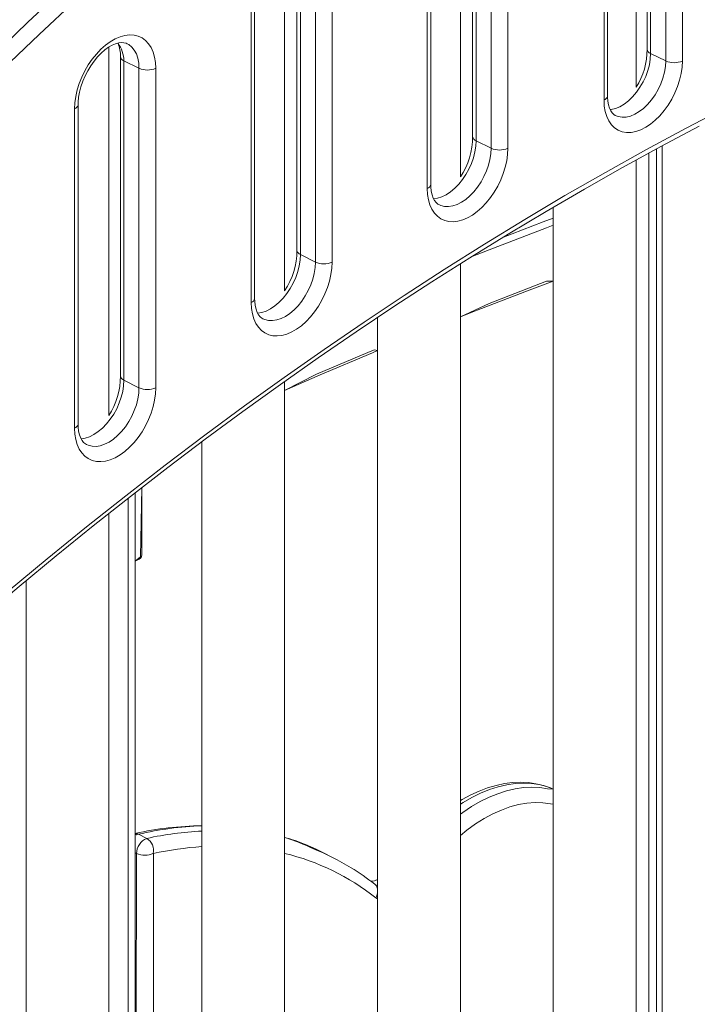
# Model space of a CAD drawing. Units: millimetres. Extents: x 2139 to 26940, y 544 to 12393.
# Drawn here: x 11197 to 11484, y 2352 to 2768 of the extents above; entities that cross this region are included whole.
import ezdxf

# ---------------------------------------------------------------- set-up
doc = ezdxf.new("R2010")
doc.units = ezdxf.units.MM

msp = doc.modelspace()

# ---------------------------------------------------------------- linework, layer by layer
at = {"color": 7, "linetype": 'Continuous', "lineweight": 15}
for p, q in [((11457.8, 2739.56), (11457.8, 2924.94)), ((11462.43, 2921.59), (11462.43, 2755.57)), ((11463.89, 2919.82), (11463.89, 2753.8)), ((11470.26, 2750.62), (11470.26, 2916.64)), ((11477.33, 2916.64), (11477.33, 2750.62)), ((11444.21, 2734.06), (11444.21, 2900.08)), ((11445.67, 2735.83), (11445.67, 2901.85)), ((11383.55, 2701.65), (11383.55, 2875.14)), ((11388.71, 2871.48), (11388.71, 2718.71)), ((11390.17, 2869.71), (11390.17, 2716.94)), ((11396.54, 2713.76), (11396.54, 2866.53)), ((11403.61, 2866.53), (11403.61, 2713.76)), ((11369.55, 2696.73), (11369.55, 2849.5)), ((11371.01, 2698.5), (11371.01, 2851.27)), ((11309.3, 2653.54), (11309.3, 2820.22)), ((11314.47, 2816.46), (11314.47, 2670.65)), ((11315.93, 2814.69), (11315.93, 2668.88)), ((11322.3, 2665.7), (11322.3, 2811.51)), ((11329.37, 2811.51), (11329.37, 2665.7)), ((11295.17, 2648.59), (11295.17, 2794.41)), ((11296.63, 2650.36), (11296.63, 2796.17)), ((11235.06, 2600.9), (11235.06, 2756.47)), ((11239.95, 2752.48), (11239.95, 2617.63)), ((11470.26, 2750.62), (11463.89, 2753.8)), ((11247.77, 2747.53), (11241.41, 2750.71)), ((11241.41, 2750.71), (11241.41, 2615.86)), ((11247.77, 2612.68), (11247.77, 2747.53)), ((11254.85, 2747.53), (11254.85, 2612.68)), ((11222.04, 2597.31), (11222.04, 2732.16)), ((11220.57, 2595.54), (11220.57, 2730.39)), ((11396.54, 2713.76), (11390.17, 2716.94)), ((11468.79, 2714.84), (11468.79, 2044.03)), ((11463.13, 2711.75), (11463.13, 2046.86)), ((11466.4, 2713.55), (11466.4, 2045.22)), ((11457.8, 1997.53), (11457.8, 2708.82)), ((11422.8, 2688.9), (11422.8, 1984.31)), ((11322.3, 2665.7), (11315.93, 2668.88)), ((11383.55, 1944.37), (11383.55, 2665)), ((11348.55, 2642.31), (11348.55, 1931.18)), ((11247.77, 2612.68), (11241.41, 2615.86)), ((11309.3, 1891.21), (11309.3, 2615.33)), ((11274.3, 2589.83), (11274.3, 1878.44)), ((11248.96, 2542.02), (11248.96, 2570.51)), ((11246.15, 2173.44), (11246.15, 2568.33)), ((11235.06, 1838.05), (11235.06, 2559.6)), ((11246.15, 2539.38), (11247.86, 2540.23)), ((11200.06, 2531.2), (11200.06, 1825.69)), ((11247.55, 2424.13), (11251.09, 2422.36)), ((11329.25, 2414.52), (11325.71, 2416.29))]:
    msp.add_line(p, q, dxfattribs=at)
at = {"color": 8, "linetype": 'Continuous', "lineweight": 15}
for p, q in [((11248.38, 2541.32), (11248.96, 2570.51)), ((11243.22, 2566.05), (11243.22, 2171.98)), ((11246.15, 2539.38), (11248.38, 2541.32)), ((11246.15, 2416.28), (11246.76, 2415.98)), ((11246.15, 2173.44), (11246.76, 2415.98)), ((11253.83, 2415.98), (11253.83, 2172.93)), ((11348.55, 2396.81), (11347.79, 2397.34))]:
    msp.add_line(p, q, dxfattribs=at)
at = {"color": 7, "linetype": 'Continuous', "lineweight": 15, "flags": 128}
for points in [[(11066.72, 2627.02), (11081.2, 2643.47), (11095.8, 2659.71), (11110.51, 2675.73), (11125.32, 2691.53), (11140.24, 2707.1), (11155.26, 2722.45), (11170.37, 2737.56), (11185.57, 2752.44), (11200.86, 2767.07), (11216.24, 2781.46), (11231.7, 2795.61), (11247.24, 2809.5), (11262.85, 2823.14), (11278.53, 2836.53), (11294.28, 2849.66), (11310.09, 2862.52), (11325.96, 2875.12), (11341.89, 2887.45), (11357.87, 2899.51), (11373.9, 2911.29), (11389.98, 2922.8), (11406.09, 2934.03)], [(11410.16, 2928.25), (11394.1, 2917.06), (11378.08, 2905.59), (11362.1, 2893.84), (11346.17, 2881.82), (11330.3, 2869.53), (11314.48, 2856.97), (11298.72, 2844.15), (11283.02, 2831.07), (11267.39, 2817.73), (11251.83, 2804.13), (11236.34, 2790.28), (11220.94, 2776.18), (11205.61, 2761.84), (11190.37, 2747.25), (11175.21, 2732.43), (11160.15, 2717.37), (11145.19, 2702.07), (11130.32, 2686.55), (11115.55, 2670.8), (11100.89, 2654.83), (11086.34, 2638.65), (11071.9, 2622.25)], [(11220.57, 2730.39), (11220.7, 2732.98), (11221.07, 2735.66), (11221.69, 2738.39), (11222.54, 2741.13), (11223.61, 2743.83), (11224.88, 2746.46), (11226.35, 2748.99), (11227.97, 2751.37), (11229.75, 2753.56), (11231.63, 2755.55), (11233.61, 2757.29), (11235.64, 2758.76), (11237.71, 2759.95), (11239.77, 2760.83), (11241.81, 2761.39), (11243.79, 2761.62), (11245.67, 2761.53), (11247.44, 2761.1), (11249.07, 2760.35), (11250.54, 2759.29), (11251.81, 2757.93), (11252.88, 2756.3), (11253.73, 2754.41), (11254.35, 2752.3), (11254.72, 2750), (11254.85, 2747.53)], [(11222.04, 2732.16), (11222.06, 2733.19), (11222.26, 2735.29), (11222.65, 2737.5), (11223.23, 2739.76), (11224.01, 2742.04), (11224.97, 2744.31), (11226.1, 2746.51), (11227.37, 2748.61), (11228.77, 2750.57), (11230.25, 2752.35), (11231.8, 2753.93), (11233.37, 2755.29), (11234.93, 2756.4), (11236.45, 2757.26), (11237.88, 2757.87), (11239.19, 2758.24), (11240.36, 2758.39), (11241.39, 2758.35), (11242.32, 2758.13), (11242.78, 2757.9)], [(11477.33, 2750.62), (11477.2, 2748.01), (11476.81, 2745.31), (11476.17, 2742.57), (11475.28, 2739.82), (11474.17, 2737.11), (11472.84, 2734.49), (11471.32, 2731.99), (11469.64, 2729.65), (11467.82, 2727.51), (11465.89, 2725.61), (11463.87, 2723.97), (11461.81, 2722.62), (11459.73, 2721.58), (11457.66, 2720.86), (11455.65, 2720.49), (11453.72, 2720.46), (11451.89, 2720.78), (11450.21, 2721.43), (11448.7, 2722.42), (11447.37, 2723.72), (11446.26, 2725.31), (11445.37, 2727.17), (11444.73, 2729.27), (11444.34, 2731.58), (11444.21, 2734.06)], [(11448.98, 2727.66), (11448.29, 2728.09), (11447.62, 2728.76), (11447.03, 2729.62), (11446.52, 2730.68), (11446.08, 2732.08), (11445.8, 2733.69), (11445.68, 2735.38), (11445.67, 2735.83)], [(11127.29, 2469.33), (11143.49, 2484.05), (11159.76, 2498.53), (11176.1, 2512.75), (11192.52, 2526.71), (11209, 2540.42), (11225.55, 2553.86), (11242.15, 2567.04), (11258.81, 2579.95), (11275.52, 2592.59), (11292.29, 2604.96), (11309.09, 2617.05), (11325.94, 2628.86), (11342.83, 2640.39), (11359.76, 2651.64), (11376.71, 2662.61), (11393.69, 2673.28), (11410.7, 2683.67), (11427.72, 2693.76), (11444.77, 2703.56), (11461.82, 2713.06), (11478.89, 2722.27), (11495.96, 2731.17)], [(11127.14, 2467.41), (11135.2, 2474.78), (11150.57, 2488.62), (11166.02, 2502.23), (11181.52, 2515.6), (11197.09, 2528.75), (11212.72, 2541.66), (11228.4, 2554.34), (11244.13, 2566.78), (11259.91, 2578.97), (11275.74, 2590.92), (11291.62, 2602.62), (11307.53, 2614.08), (11323.48, 2625.29), (11339.46, 2636.24), (11355.48, 2646.94), (11371.52, 2657.38), (11387.59, 2667.56), (11403.68, 2677.48), (11419.79, 2687.14), (11435.91, 2696.54), (11452.05, 2705.67), (11468.19, 2714.53), (11484.35, 2723.12)], [(11403.61, 2713.76), (11403.48, 2711.18), (11403.11, 2708.52), (11402.5, 2705.81), (11401.66, 2703.09), (11400.59, 2700.4), (11399.32, 2697.79), (11397.87, 2695.28), (11396.25, 2692.92), (11394.49, 2690.73), (11392.62, 2688.76), (11390.65, 2687.03), (11388.63, 2685.57), (11386.58, 2684.39), (11384.53, 2683.51), (11382.5, 2682.96), (11380.54, 2682.72), (11378.66, 2682.82), (11376.9, 2683.24), (11375.29, 2683.99), (11373.83, 2685.04), (11372.56, 2686.39), (11371.5, 2688.01), (11370.66, 2689.89), (11370.04, 2691.98), (11369.67, 2694.28), (11369.55, 2696.73)], [(11374.5, 2689.98), (11374.02, 2690.23), (11373.28, 2690.87), (11372.64, 2691.69), (11372.08, 2692.72), (11371.59, 2694.07), (11371.23, 2695.65), (11371.04, 2697.42), (11371.01, 2698.5)], [(11329.37, 2665.7), (11329.24, 2663.11), (11328.87, 2660.43), (11328.26, 2657.71), (11327.41, 2654.98), (11326.34, 2652.28), (11325.07, 2649.66), (11323.61, 2647.14), (11321.98, 2644.77), (11320.21, 2642.57), (11318.33, 2640.59), (11316.36, 2638.86), (11314.33, 2637.38), (11312.27, 2636.2), (11310.21, 2635.32), (11308.17, 2634.76), (11306.2, 2634.53), (11304.32, 2634.63), (11302.55, 2635.05), (11300.93, 2635.8), (11299.47, 2636.86), (11298.19, 2638.21), (11297.12, 2639.84), (11296.28, 2641.72), (11295.66, 2643.83), (11295.29, 2646.13), (11295.17, 2648.59)], [(11383.55, 2642.58), (11390.58, 2645.38), (11412.65, 2653.92), (11422.8, 2657.72)], [(11300.15, 2641.79), (11299.7, 2642.02), (11298.95, 2642.66), (11298.3, 2643.47), (11297.73, 2644.49), (11297.23, 2645.84), (11296.87, 2647.41), (11296.67, 2649.17), (11296.63, 2650.36)], [(11309.3, 2611.55), (11324.26, 2618.08), (11346.38, 2627.46), (11348.55, 2628.35)], [(11254.85, 2612.68), (11254.72, 2610.09), (11254.35, 2607.41), (11253.73, 2604.68), (11252.88, 2601.95), (11251.81, 2599.24), (11250.54, 2596.61), (11249.07, 2594.08), (11247.44, 2591.71), (11245.67, 2589.51), (11243.79, 2587.53), (11241.81, 2585.78), (11239.77, 2584.31), (11237.71, 2583.12), (11235.64, 2582.24), (11233.61, 2581.68), (11231.63, 2581.45), (11229.75, 2581.55), (11227.97, 2581.97), (11226.35, 2582.72), (11224.88, 2583.78), (11223.61, 2585.14), (11222.54, 2586.77), (11221.69, 2588.66), (11221.07, 2590.77), (11220.7, 2593.08), (11220.57, 2595.54)], [(11225.57, 2588.71), (11225.14, 2588.93), (11224.38, 2589.56), (11223.73, 2590.38), (11223.16, 2591.39), (11222.65, 2592.74), (11222.28, 2594.31), (11222.08, 2596.07), (11222.04, 2597.31)], [(11422.8, 2443.15), (11421.59, 2443.7), (11418.59, 2444.74), (11415.48, 2445.48), (11412.26, 2445.93), (11408.96, 2446.08), (11405.57, 2445.93), (11402.11, 2445.49), (11398.6, 2444.74), (11395.05, 2443.7), (11391.48, 2442.36), (11387.9, 2440.73), (11384.33, 2438.82), (11383.55, 2438.34)], [(11325.71, 2416.29), (11322.6, 2417.78), (11318.04, 2419.74)], [(11347.79, 2402.78), (11347.52, 2402.91), (11347.34, 2403.04)]]:
    msp.add_lwpolyline(points, dxfattribs=at)
at = {"color": 8, "linetype": 'Continuous', "lineweight": 15, "flags": 128}
for points in [[(11247.77, 2747.53), (11247.65, 2749.73), (11247.27, 2751.77), (11246.65, 2753.6), (11245.79, 2755.19), (11244.72, 2756.52), (11243.46, 2757.54), (11242.78, 2757.9)], [(11463.89, 2753.8), (11463.76, 2751.46), (11463.37, 2749.04), (11462.72, 2746.58), (11461.83, 2744.14), (11460.71, 2741.76), (11459.4, 2739.5), (11457.91, 2737.39), (11456.28, 2735.48), (11454.54, 2733.82), (11452.72, 2732.42), (11450.87, 2731.33), (11449.01, 2730.57), (11447.2, 2730.15), (11446.75, 2730.09)], [(11448.98, 2727.66), (11450.19, 2727.16), (11451.82, 2726.89), (11453.56, 2726.96), (11455.38, 2727.39), (11457.23, 2728.15), (11459.09, 2729.24), (11460.9, 2730.63), (11462.64, 2732.3), (11464.27, 2734.21), (11465.76, 2736.31), (11467.08, 2738.58), (11468.19, 2740.96), (11469.08, 2743.4), (11469.73, 2745.86), (11470.13, 2748.28), (11470.26, 2750.62)], [(11390.17, 2716.94), (11390.05, 2714.63), (11389.67, 2712.23), (11389.05, 2709.8), (11388.21, 2707.37), (11387.15, 2705), (11385.89, 2702.72), (11384.46, 2700.58), (11382.89, 2698.62), (11381.2, 2696.88), (11379.42, 2695.39), (11377.6, 2694.17), (11375.76, 2693.25), (11373.93, 2692.64), (11372.26, 2692.37)], [(11374.5, 2689.98), (11375.26, 2689.62), (11376.83, 2689.23), (11378.52, 2689.18), (11380.3, 2689.46), (11382.12, 2690.06), (11383.96, 2690.98), (11385.79, 2692.2), (11387.56, 2693.7), (11389.25, 2695.44), (11390.82, 2697.4), (11392.25, 2699.54), (11393.51, 2701.81), (11394.57, 2704.19), (11395.42, 2706.61), (11396.04, 2709.05), (11396.41, 2711.44), (11396.54, 2713.76)], [(11400.98, 2675.94), (11418.53, 2682.66), (11422.8, 2684.26)], [(11422.8, 2681.28), (11419.95, 2680.21), (11395.69, 2670.88), (11388.04, 2667.87)], [(11315.93, 2668.88), (11315.81, 2666.55), (11315.43, 2664.14), (11314.81, 2661.7), (11313.96, 2659.26), (11312.89, 2656.87), (11311.63, 2654.58), (11310.19, 2652.43), (11308.61, 2650.46), (11306.91, 2648.71), (11305.13, 2647.21), (11303.29, 2645.98), (11301.44, 2645.06), (11299.61, 2644.45), (11297.88, 2644.17)], [(11300.15, 2641.79), (11300.91, 2641.43), (11302.49, 2641.04), (11304.19, 2640.99), (11305.97, 2641.27), (11307.81, 2641.88), (11309.66, 2642.8), (11311.49, 2644.03), (11313.27, 2645.53), (11314.97, 2647.28), (11316.55, 2649.25), (11317.99, 2651.4), (11319.25, 2653.69), (11320.32, 2656.08), (11321.17, 2658.52), (11321.79, 2660.96), (11322.17, 2663.37), (11322.3, 2665.7)], [(11383.55, 2642.58), (11395.72, 2648.28), (11419.97, 2657.59), (11422.8, 2657.72)], [(11309.3, 2611.55), (11322.82, 2618.32), (11347.14, 2628.65), (11348.55, 2628.35)], [(11241.41, 2615.86), (11241.28, 2613.53), (11240.91, 2611.12), (11240.29, 2608.66), (11239.43, 2606.22), (11238.36, 2603.82), (11237.09, 2601.53), (11235.65, 2599.37), (11234.07, 2597.4), (11232.36, 2595.64), (11230.58, 2594.14), (11228.74, 2592.91), (11226.88, 2591.98), (11225.04, 2591.37), (11223.29, 2591.09)], [(11225.57, 2588.71), (11226.33, 2588.35), (11227.92, 2587.96), (11229.62, 2587.91), (11231.41, 2588.19), (11233.25, 2588.8), (11235.1, 2589.73), (11236.94, 2590.95), (11238.73, 2592.46), (11240.43, 2594.22), (11242.02, 2596.19), (11243.46, 2598.35), (11244.72, 2600.64), (11245.79, 2603.04), (11246.65, 2605.48), (11247.27, 2607.93), (11247.65, 2610.35), (11247.77, 2612.68)], [(11422.8, 2443.15), (11419.98, 2444.26), (11416.83, 2445.1), (11413.55, 2445.6), (11410.16, 2445.76), (11406.68, 2445.58), (11403.11, 2445.06), (11399.48, 2444.21), (11395.81, 2443.03), (11392.1, 2441.52), (11388.39, 2439.69), (11384.69, 2437.55), (11383.55, 2436.83)], [(11383.55, 2432.64), (11384.54, 2433.35), (11388.22, 2435.78), (11391.93, 2437.92), (11395.64, 2439.75), (11399.34, 2441.26), (11403.02, 2442.44), (11406.65, 2443.29), (11410.21, 2443.81), (11413.7, 2443.99), (11417.09, 2443.83), (11420.37, 2443.33), (11422.8, 2443.15)], [(11422.8, 2436.78), (11421.66, 2437.02), (11418.41, 2437.45), (11415.06, 2437.53), (11411.6, 2437.26), (11408.07, 2436.64), (11404.48, 2435.67), (11400.85, 2434.36), (11397.21, 2432.72), (11393.56, 2430.75), (11389.92, 2428.47), (11386.33, 2425.89), (11383.55, 2423.66)], [(11247.55, 2424.13), (11246.76, 2423.85), (11246.15, 2424.49)], [(11247.55, 2424.13), (11246.85, 2424.39), (11246.15, 2424.49)], [(11347.79, 2402.78), (11348.09, 2402.61), (11348.55, 2402.44)]]:
    msp.add_lwpolyline(points, dxfattribs=at)
at = {"color": 7, "linetype": 'Continuous', "lineweight": 15}
for centre, radius, start, end in [((11225.87, 2752.86), 14.08, 358.4533, 22.1289), ((11433.19, 2755.36), 29.24, 327.2994, 0.4139), ((11473.79, 2758.6), 8.73, 246.1019, 293.8981), ((11251.31, 2755.51), 8.73, 246.1019, 293.8981), ((11358.15, 2718.64), 30.55, 326.2184, 0.1248), ((11400.07, 2721.74), 8.73, 246.1019, 293.8981), ((11283.77, 2670.58), 30.69, 326.2782, 0.1245), ((11325.83, 2673.67), 8.73, 246.1019, 293.8981), ((11209.46, 2617.47), 30.49, 327.0992, 0.3105), ((11251.31, 2620.66), 8.73, 246.1019, 293.8981), ((11246.96, 2542.02), 2, 296.5651, 0), ((11275.69, 2290.21), 137.5, 90.5781, 102.407), ((11253.54, 2416.04), 6.78, 111.204, 180.4981), ((11247.78, 2417.16), 6.16, 348.91, 57.5515), ((11291.15, 2357.18), 68.09, 66.7439, 74.5381), ((11250.29, 2423.96), 8.73, 246.1019, 293.8981), ((11283.55, 2323.46), 101.87, 58.1223, 68.1586), ((11288.98, 2329.53), 93.86, 51.5567, 58.9855), ((11345.62, 2410.15), 5.9, 271.2412, 299.7766)]:
    msp.add_arc(centre, radius, start, end, dxfattribs=at)
at = {"color": 8, "linetype": 'Continuous', "lineweight": 15}
for centre, radius, start, end in [((11227.78, 2750.29), 13.64, 1.7694, 35.2724), ((11242.14, 2752.81), 2.22, 188.488, 250.7905), ((11464.62, 2755.89), 2.21, 188.4162, 250.8623), ((11443.48, 2736.15), 2.21, 289.1377, 351.5838), ((11219.84, 2732.49), 2.22, 289.186, 351.5355), ((11390.9, 2719.03), 2.21, 188.4162, 250.8623), ((11368.82, 2698.82), 2.21, 289.1377, 351.5838), ((11316.66, 2670.97), 2.21, 188.4162, 250.8623), ((11294.44, 2650.69), 2.21, 289.1377, 351.5838), ((11242.14, 2617.95), 2.21, 188.4162, 250.8623), ((11219.85, 2597.64), 2.21, 289.1377, 351.5838), ((11247.27, 2541.18), 1.11, 301.7603, 6.9106), ((11248.09, 2542.15), 0.886, 289.1377, 351.5838), ((11279.19, 2288.83), 138.95, 92.0172, 103.1634), ((11281.42, 2284.69), 140.98, 92.893, 102.4248), ((11277.46, 2324.21), 103.61, 64.8772, 72.1007), ((11279.47, 2323.94), 103.27, 68.0725, 73.2095), ((11283.74, 2280.01), 139.22, 93.8873, 102.4081), ((11285.49, 2318.19), 100.72, 51.7954, 76.3266), ((11345.32, 2411.24), 7, 273.5298, 297.488), ((11345.24, 2400.43), 3.35, 8.8937, 51.1777), ((11342.86, 2400.35), 5.78, 328.6292, 350.2972)]:
    msp.add_arc(centre, radius, start, end, dxfattribs=at)

doc.saveas('drawing.dxf')
